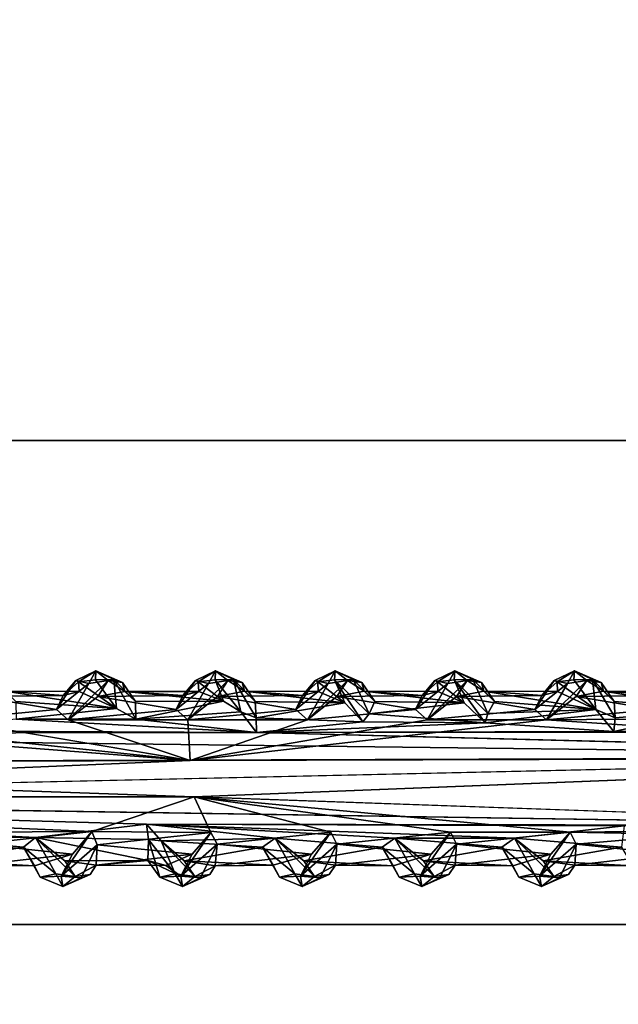
# Model space of a CAD drawing. Units: inches. Extents: x -8.9 to 14.7, y -14 to 8.8.
# Drawn here: x 1.1 to 3.3, y 1.5 to 5.1 of the extents above; entities that cross this region are included whole.
import ezdxf

# ---------------------------------------------------------------- set-up
doc = ezdxf.new("R2010")
doc.units = ezdxf.units.IN
doc.header["$MEASUREMENT"] = 0
doc.layers.add('TABLE-SUPPORT', color=6, linetype='Continuous')
doc.layers.add('TABLE-TOP', color=6, linetype='Continuous')

msp = doc.modelspace()

# ---------------------------------------------------------------- linework, layer by layer
at = {"layer": 'TABLE-SUPPORT'}
for points in [[(1.3695, 2.7477, 14.7526), (1.3438, 2.7024, 14.6436), (1.2965, 2.7125, 14.6821)], [(1.3695, 2.7477, 14.7526), (1.2965, 2.7125, 14.6821), (1.3066, 2.7074, 14.7641)], [(1.3675, 2.7156, 14.8456), (1.3695, 2.7477, 14.7526), (1.3066, 2.7074, 14.7641)], [(1.414, 2.7122, 14.719), (1.3438, 2.7024, 14.6436), (1.3695, 2.7477, 14.7526)], [(1.3675, 2.7156, 14.8456), (1.4347, 2.7163, 14.8611), (1.3695, 2.7477, 14.7526)], [(1.3695, 2.7477, 14.7526), (1.4661, 2.7051, 14.8256), (1.414, 2.7122, 14.719)], [(1.3695, 2.7477, 14.7526), (1.4347, 2.7163, 14.8611), (1.4661, 2.7051, 14.8256)], [(1.8026, 2.7477, 14.7526), (1.7769, 2.7024, 14.6436), (1.7296, 2.7125, 14.6821)], [(1.8026, 2.7477, 14.7526), (1.7296, 2.7125, 14.6821), (1.7396, 2.7074, 14.7641)], [(1.8005, 2.7156, 14.8456), (1.8026, 2.7477, 14.7526), (1.7396, 2.7074, 14.7641)], [(1.8471, 2.7122, 14.719), (1.7769, 2.7024, 14.6436), (1.8026, 2.7477, 14.7526)], [(1.8005, 2.7156, 14.8456), (1.8678, 2.7163, 14.8611), (1.8026, 2.7477, 14.7526)], [(1.8026, 2.7477, 14.7526), (1.8992, 2.7051, 14.8256), (1.8471, 2.7122, 14.719)], [(1.8026, 2.7477, 14.7526), (1.8678, 2.7163, 14.8611), (1.8992, 2.7051, 14.8256)], [(2.2357, 2.7477, 14.7526), (2.2099, 2.7024, 14.6436), (2.1627, 2.7125, 14.6821)], [(2.2357, 2.7477, 14.7526), (2.1627, 2.7125, 14.6821), (2.1727, 2.7074, 14.7641)], [(2.2336, 2.7156, 14.8456), (2.2357, 2.7477, 14.7526), (2.1727, 2.7074, 14.7641)], [(2.2802, 2.7122, 14.719), (2.2099, 2.7024, 14.6436), (2.2357, 2.7477, 14.7526)], [(2.2336, 2.7156, 14.8456), (2.3009, 2.7163, 14.8611), (2.2357, 2.7477, 14.7526)], [(2.2357, 2.7477, 14.7526), (2.3009, 2.7163, 14.8611), (2.3322, 2.7051, 14.8256)], [(2.2357, 2.7477, 14.7526), (2.3322, 2.7051, 14.8256), (2.2802, 2.7122, 14.719)], [(2.6687, 2.7477, 14.7526), (2.643, 2.7024, 14.6436), (2.5958, 2.7125, 14.6821)], [(2.6687, 2.7477, 14.7526), (2.5958, 2.7125, 14.6821), (2.6058, 2.7074, 14.7641)], [(2.6667, 2.7156, 14.8456), (2.6687, 2.7477, 14.7526), (2.6058, 2.7074, 14.7641)], [(2.7132, 2.7122, 14.719), (2.643, 2.7024, 14.6436), (2.6687, 2.7477, 14.7526)], [(2.6667, 2.7156, 14.8456), (2.734, 2.7163, 14.8611), (2.6687, 2.7477, 14.7526)], [(2.6687, 2.7477, 14.7526), (2.734, 2.7163, 14.8611), (2.7653, 2.7051, 14.8256)], [(2.6687, 2.7477, 14.7526), (2.7653, 2.7051, 14.8256), (2.7132, 2.7122, 14.719)], [(3.1018, 2.7477, 14.7526), (3.0761, 2.7024, 14.6436), (3.0288, 2.7125, 14.6821)], [(3.1018, 2.7477, 14.7526), (3.0288, 2.7125, 14.6821), (3.0389, 2.7074, 14.7641)], [(3.0998, 2.7156, 14.8456), (3.1018, 2.7477, 14.7526), (3.0389, 2.7074, 14.7641)], [(3.1463, 2.7122, 14.719), (3.0761, 2.7024, 14.6436), (3.1018, 2.7477, 14.7526)], [(3.0998, 2.7156, 14.8456), (3.167, 2.7163, 14.8611), (3.1018, 2.7477, 14.7526)], [(3.1018, 2.7477, 14.7526), (3.1984, 2.7051, 14.8256), (3.1463, 2.7122, 14.719)], [(3.1018, 2.7477, 14.7526), (3.167, 2.7163, 14.8611), (3.1984, 2.7051, 14.8256)], [(1.2267, 2.6072, 14.5703), (1.2965, 2.7125, 14.6821), (1.3438, 2.7024, 14.6436)], [(1.2965, 2.7125, 14.6821), (1.2267, 2.6072, 14.5703), (1.2509, 2.6589, 14.6671)], [(1.3066, 2.7074, 14.7641), (1.2965, 2.7125, 14.6821), (1.2509, 2.6589, 14.6671)], [(1.414, 2.7122, 14.719), (1.2688, 2.5703, 14.5238), (1.3438, 2.7024, 14.6436)], [(1.3759, 2.6554, 14.6577), (1.2688, 2.5703, 14.5238), (1.414, 2.7122, 14.719)], [(1.4433, 2.6111, 14.9643), (1.3675, 2.7156, 14.8456), (1.3066, 2.7074, 14.7641)], [(1.4433, 2.6111, 14.9643), (1.4347, 2.7163, 14.8611), (1.3675, 2.7156, 14.8456)], [(1.414, 2.7122, 14.719), (1.4745, 2.6733, 14.8115), (1.3759, 2.6554, 14.6577)], [(1.414, 2.7122, 14.719), (1.4661, 2.7051, 14.8256), (1.4745, 2.6733, 14.8115)], [(1.5137, 2.5725, 14.9976), (1.513, 2.6368, 14.9091), (1.4347, 2.7163, 14.8611)], [(1.4433, 2.6111, 14.9643), (1.5137, 2.5725, 14.9976), (1.4347, 2.7163, 14.8611)], [(1.513, 2.6368, 14.9091), (1.4661, 2.7051, 14.8256), (1.4347, 2.7163, 14.8611)], [(1.6598, 2.6072, 14.5703), (1.7296, 2.7125, 14.6821), (1.7769, 2.7024, 14.6436)], [(1.7296, 2.7125, 14.6821), (1.6598, 2.6072, 14.5703), (1.684, 2.6589, 14.6671)], [(1.7396, 2.7074, 14.7641), (1.7296, 2.7125, 14.6821), (1.684, 2.6589, 14.6671)], [(1.8471, 2.7122, 14.719), (1.7018, 2.5703, 14.5238), (1.7769, 2.7024, 14.6436)], [(1.809, 2.6554, 14.6577), (1.7018, 2.5703, 14.5238), (1.8471, 2.7122, 14.719)], [(1.8318, 2.6375, 14.912), (1.8005, 2.7156, 14.8456), (1.7396, 2.7074, 14.7641)], [(1.8945, 2.5989, 14.9769), (1.8678, 2.7163, 14.8611), (1.8005, 2.7156, 14.8456)], [(1.8945, 2.5989, 14.9769), (1.8005, 2.7156, 14.8456), (1.8318, 2.6375, 14.912)], [(1.8471, 2.7122, 14.719), (1.9073, 2.6737, 14.811), (1.809, 2.6554, 14.6577)], [(1.8471, 2.7122, 14.719), (1.8992, 2.7051, 14.8256), (1.9073, 2.6737, 14.811)], [(1.8945, 2.5989, 14.9769), (1.9499, 2.5775, 14.9924), (1.8678, 2.7163, 14.8611)], [(1.9461, 2.6368, 14.9091), (1.8992, 2.7051, 14.8256), (1.8678, 2.7163, 14.8611)], [(1.9499, 2.5775, 14.9924), (1.9461, 2.6368, 14.9091), (1.8678, 2.7163, 14.8611)], [(2.0928, 2.6072, 14.5703), (2.1627, 2.7125, 14.6821), (2.2099, 2.7024, 14.6436)], [(2.1627, 2.7125, 14.6821), (2.0928, 2.6072, 14.5703), (2.1171, 2.6589, 14.6671)], [(2.1727, 2.7074, 14.7641), (2.1627, 2.7125, 14.6821), (2.1171, 2.6589, 14.6671)], [(2.2802, 2.7122, 14.719), (2.1349, 2.5703, 14.5238), (2.2099, 2.7024, 14.6436)], [(2.242, 2.6554, 14.6577), (2.1349, 2.5703, 14.5238), (2.2802, 2.7122, 14.719)], [(2.27, 2.6315, 14.919), (2.2336, 2.7156, 14.8456), (2.1727, 2.7074, 14.7641)], [(2.3583, 2.5924, 14.986), (2.3009, 2.7163, 14.8611), (2.2336, 2.7156, 14.8456)], [(2.3355, 2.5629, 15.0043), (2.2336, 2.7156, 14.8456), (2.27, 2.6315, 14.919)], [(2.2336, 2.7156, 14.8456), (2.3355, 2.5629, 15.0043), (2.3583, 2.5924, 14.986)], [(2.2802, 2.7122, 14.719), (2.3404, 2.6737, 14.811), (2.242, 2.6554, 14.6577)], [(2.2802, 2.7122, 14.719), (2.3322, 2.7051, 14.8256), (2.3404, 2.6737, 14.811)], [(2.3583, 2.5924, 14.986), (2.3791, 2.6368, 14.9091), (2.3009, 2.7163, 14.8611)], [(2.3791, 2.6368, 14.9091), (2.3322, 2.7051, 14.8256), (2.3009, 2.7163, 14.8611)], [(2.5259, 2.6072, 14.5703), (2.5958, 2.7125, 14.6821), (2.643, 2.7024, 14.6436)], [(2.5958, 2.7125, 14.6821), (2.5259, 2.6072, 14.5703), (2.5501, 2.6589, 14.6671)], [(2.6058, 2.7074, 14.7641), (2.5958, 2.7125, 14.6821), (2.5501, 2.6589, 14.6671)], [(2.7132, 2.7122, 14.719), (2.568, 2.5703, 14.5238), (2.643, 2.7024, 14.6436)], [(2.6751, 2.6554, 14.6577), (2.568, 2.5703, 14.5238), (2.7132, 2.7122, 14.719)], [(2.703, 2.6315, 14.919), (2.6667, 2.7156, 14.8456), (2.6058, 2.7074, 14.7641)], [(2.7885, 2.5927, 14.9882), (2.734, 2.7163, 14.8611), (2.6667, 2.7156, 14.8456)], [(2.7791, 2.5595, 15.0079), (2.6667, 2.7156, 14.8456), (2.703, 2.6315, 14.919)], [(2.6667, 2.7156, 14.8456), (2.7791, 2.5595, 15.0079), (2.7885, 2.5927, 14.9882)], [(2.7132, 2.7122, 14.719), (2.7735, 2.6737, 14.811), (2.6751, 2.6554, 14.6577)], [(2.7132, 2.7122, 14.719), (2.7653, 2.7051, 14.8256), (2.7735, 2.6737, 14.811)], [(2.7885, 2.5927, 14.9882), (2.8122, 2.6368, 14.9091), (2.734, 2.7163, 14.8611)], [(2.8122, 2.6368, 14.9091), (2.7653, 2.7051, 14.8256), (2.734, 2.7163, 14.8611)], [(2.959, 2.6072, 14.5703), (3.0288, 2.7125, 14.6821), (3.0761, 2.7024, 14.6436)], [(3.0288, 2.7125, 14.6821), (2.959, 2.6072, 14.5703), (2.9832, 2.6589, 14.6671)], [(3.0389, 2.7074, 14.7641), (3.0288, 2.7125, 14.6821), (2.9832, 2.6589, 14.6671)], [(3.1463, 2.7122, 14.719), (3.001, 2.5704, 14.5238), (3.0761, 2.7024, 14.6436)], [(3.1082, 2.6554, 14.6577), (3.001, 2.5704, 14.5238), (3.1463, 2.7122, 14.719)], [(3.1791, 2.608, 14.9686), (3.0998, 2.7156, 14.8456), (3.0389, 2.7074, 14.7641)], [(3.1791, 2.608, 14.9686), (3.167, 2.7163, 14.8611), (3.0998, 2.7156, 14.8456)], [(3.1463, 2.7122, 14.719), (3.2065, 2.6737, 14.811), (3.1082, 2.6554, 14.6577)], [(3.1463, 2.7122, 14.719), (3.1984, 2.7051, 14.8256), (3.2065, 2.6737, 14.811)], [(3.1791, 2.608, 14.9686), (3.2492, 2.5775, 14.9924), (3.167, 2.7163, 14.8611)], [(3.2453, 2.6368, 14.9091), (3.1984, 2.7051, 14.8256), (3.167, 2.7163, 14.8611)], [(3.2492, 2.5775, 14.9924), (3.2453, 2.6368, 14.9091), (3.167, 2.7163, 14.8611)], [(1.2267, 2.6072, 14.5703), (1.3438, 2.7024, 14.6436), (1.2688, 2.5703, 14.5238)], [(1.2509, 2.6589, 14.6671), (1.3084, 2.6724, 14.7638), (1.3066, 2.7074, 14.7641)], [(1.4433, 2.6111, 14.9643), (1.3066, 2.7074, 14.7641), (1.3084, 2.6724, 14.7638)], [(1.4745, 2.6733, 14.8115), (1.4661, 2.7051, 14.8256), (1.513, 2.6368, 14.9091)], [(1.6598, 2.6072, 14.5703), (1.7769, 2.7024, 14.6436), (1.7018, 2.5703, 14.5238)], [(1.684, 2.6589, 14.6671), (1.7415, 2.6724, 14.7638), (1.7396, 2.7074, 14.7641)], [(1.8318, 2.6375, 14.912), (1.7396, 2.7074, 14.7641), (1.7415, 2.6724, 14.7638)], [(1.9073, 2.6737, 14.811), (1.8992, 2.7051, 14.8256), (1.9461, 2.6368, 14.9091)], [(2.0928, 2.6072, 14.5703), (2.2099, 2.7024, 14.6436), (2.1349, 2.5703, 14.5238)], [(2.1171, 2.6589, 14.6671), (2.1745, 2.6724, 14.7638), (2.1727, 2.7074, 14.7641)], [(2.27, 2.6315, 14.919), (2.1727, 2.7074, 14.7641), (2.1745, 2.6724, 14.7638)], [(2.3404, 2.6737, 14.811), (2.3322, 2.7051, 14.8256), (2.3791, 2.6368, 14.9091)], [(2.5259, 2.6072, 14.5703), (2.643, 2.7024, 14.6436), (2.568, 2.5703, 14.5238)], [(2.5501, 2.6589, 14.6671), (2.6076, 2.6724, 14.7638), (2.6058, 2.7074, 14.7641)], [(2.703, 2.6315, 14.919), (2.6058, 2.7074, 14.7641), (2.6076, 2.6724, 14.7638)], [(2.7735, 2.6737, 14.811), (2.7653, 2.7051, 14.8256), (2.8122, 2.6368, 14.9091)], [(2.959, 2.6072, 14.5703), (3.0761, 2.7024, 14.6436), (3.001, 2.5704, 14.5238)], [(2.9832, 2.6589, 14.6671), (3.0407, 2.6724, 14.7638), (3.0389, 2.7074, 14.7641)], [(3.1791, 2.608, 14.9686), (3.0389, 2.7074, 14.7641), (3.0407, 2.6724, 14.7638)], [(3.2065, 2.6737, 14.811), (3.1984, 2.7051, 14.8256), (3.2453, 2.6368, 14.9091)], [(1.2267, 2.6072, 14.5703), (0.8357, 2.5703, 14.5238), (0.9428, 2.6554, 14.6577)], [(1.2509, 2.6589, 14.6671), (0.9428, 2.6554, 14.6577), (1.0412, 2.6737, 14.811)], [(1.2267, 2.6072, 14.5703), (0.9428, 2.6554, 14.6577), (1.2509, 2.6589, 14.6671)], [(1.0412, 2.6737, 14.811), (1.4433, 2.6111, 14.9643), (1.3084, 2.6724, 14.7638)], [(1.0799, 2.6368, 14.9091), (1.4433, 2.6111, 14.9643), (1.0412, 2.6737, 14.811)], [(1.2509, 2.6589, 14.6671), (1.0412, 2.6737, 14.811), (1.3084, 2.6724, 14.7638)], [(1.6598, 2.6072, 14.5703), (1.2688, 2.5703, 14.5238), (1.3759, 2.6554, 14.6577)], [(1.684, 2.6589, 14.6671), (1.3759, 2.6554, 14.6577), (1.4745, 2.6733, 14.8115)], [(1.6598, 2.6072, 14.5703), (1.3759, 2.6554, 14.6577), (1.684, 2.6589, 14.6671)], [(1.8318, 2.6375, 14.912), (1.7415, 2.6724, 14.7638), (1.4745, 2.6733, 14.8115)], [(1.4745, 2.6733, 14.8115), (1.513, 2.6368, 14.9091), (1.8318, 2.6375, 14.912)], [(1.684, 2.6589, 14.6671), (1.4745, 2.6733, 14.8115), (1.7415, 2.6724, 14.7638)], [(2.0928, 2.6072, 14.5703), (1.7018, 2.5703, 14.5238), (1.809, 2.6554, 14.6577)], [(2.1171, 2.6589, 14.6671), (1.809, 2.6554, 14.6577), (1.9073, 2.6737, 14.811)], [(2.0928, 2.6072, 14.5703), (1.809, 2.6554, 14.6577), (2.1171, 2.6589, 14.6671)], [(1.9073, 2.6737, 14.811), (2.27, 2.6315, 14.919), (2.1745, 2.6724, 14.7638)], [(1.9461, 2.6368, 14.9091), (2.27, 2.6315, 14.919), (1.9073, 2.6737, 14.811)], [(2.1171, 2.6589, 14.6671), (1.9073, 2.6737, 14.811), (2.1745, 2.6724, 14.7638)], [(2.5259, 2.6072, 14.5703), (2.1349, 2.5703, 14.5238), (2.242, 2.6554, 14.6577)], [(2.5501, 2.6589, 14.6671), (2.242, 2.6554, 14.6577), (2.3404, 2.6737, 14.811)], [(2.5259, 2.6072, 14.5703), (2.242, 2.6554, 14.6577), (2.5501, 2.6589, 14.6671)], [(2.3404, 2.6737, 14.811), (2.703, 2.6315, 14.919), (2.6076, 2.6724, 14.7638)], [(2.3791, 2.6368, 14.9091), (2.703, 2.6315, 14.919), (2.3404, 2.6737, 14.811)], [(2.5501, 2.6589, 14.6671), (2.3404, 2.6737, 14.811), (2.6076, 2.6724, 14.7638)], [(2.959, 2.6072, 14.5703), (2.568, 2.5703, 14.5238), (2.6751, 2.6554, 14.6577)], [(2.9832, 2.6589, 14.6671), (2.6751, 2.6554, 14.6577), (2.7735, 2.6737, 14.811)], [(2.959, 2.6072, 14.5703), (2.6751, 2.6554, 14.6577), (2.9832, 2.6589, 14.6671)], [(2.7735, 2.6737, 14.811), (3.1791, 2.608, 14.9686), (3.0407, 2.6724, 14.7638)], [(2.8122, 2.6368, 14.9091), (3.1791, 2.608, 14.9686), (2.7735, 2.6737, 14.811)], [(2.9832, 2.6589, 14.6671), (2.7735, 2.6737, 14.811), (3.0407, 2.6724, 14.7638)], [(3.3921, 2.6072, 14.5703), (3.001, 2.5704, 14.5238), (3.1082, 2.6554, 14.6577)], [(3.4163, 2.6589, 14.6671), (3.1082, 2.6554, 14.6577), (3.2065, 2.6737, 14.811)], [(3.3921, 2.6072, 14.5703), (3.1082, 2.6554, 14.6577), (3.4163, 2.6589, 14.6671)], [(3.2065, 2.6737, 14.811), (3.6122, 2.608, 14.9686), (3.4738, 2.6724, 14.7638)], [(3.2453, 2.6368, 14.9091), (3.6122, 2.608, 14.9686), (3.2065, 2.6737, 14.811)], [(3.4163, 2.6589, 14.6671), (3.2065, 2.6737, 14.811), (3.4738, 2.6724, 14.7638)], [(1.08, 2.5732, 14.9972), (1.4433, 2.6111, 14.9643), (1.0799, 2.6368, 14.9091)], [(1.08, 2.5732, 14.9972), (1.5137, 2.5725, 14.9976), (1.4433, 2.6111, 14.9643)], [(1.7018, 2.5703, 14.5238), (1.2688, 2.5703, 14.5238), (1.6598, 2.6072, 14.5703)], [(1.5137, 2.5725, 14.9976), (1.8318, 2.6375, 14.912), (1.513, 2.6368, 14.9091)], [(1.5137, 2.5725, 14.9976), (1.8945, 2.5989, 14.9769), (1.8318, 2.6375, 14.912)], [(2.1349, 2.5703, 14.5238), (1.7018, 2.5703, 14.5238), (2.0928, 2.6072, 14.5703)], [(1.9499, 2.5775, 14.9924), (2.27, 2.6315, 14.919), (1.9461, 2.6368, 14.9091)], [(1.9499, 2.5775, 14.9924), (2.3355, 2.5629, 15.0043), (2.27, 2.6315, 14.919)], [(2.3583, 2.5924, 14.986), (2.703, 2.6315, 14.919), (2.3791, 2.6368, 14.9091)], [(2.3583, 2.5924, 14.986), (2.7791, 2.5595, 15.0079), (2.703, 2.6315, 14.919)], [(3.001, 2.5704, 14.5238), (2.568, 2.5703, 14.5238), (2.959, 2.6072, 14.5703)], [(2.7791, 2.5595, 15.0079), (3.2448, 2.5276, 15.0288), (3.1791, 2.608, 14.9686)], [(2.7791, 2.5595, 15.0079), (3.1791, 2.608, 14.9686), (2.7885, 2.5927, 14.9882)], [(2.7885, 2.5927, 14.9882), (3.1791, 2.608, 14.9686), (2.8122, 2.6368, 14.9091)], [(3.4357, 2.5735, 14.5263), (3.001, 2.5704, 14.5238), (3.3921, 2.6072, 14.5703)], [(3.2448, 2.5276, 15.0288), (3.2492, 2.5775, 14.9924), (3.1791, 2.608, 14.9686)], [(3.2448, 2.5276, 15.0288), (3.6779, 2.5276, 15.0288), (3.6122, 2.608, 14.9686)], [(3.2448, 2.5276, 15.0288), (3.6122, 2.608, 14.9686), (3.2492, 2.5775, 14.9924)], [(3.2492, 2.5775, 14.9924), (3.6122, 2.608, 14.9686), (3.2453, 2.6368, 14.9091)], [(0.407, 2.561, 14.5192), (0.8357, 2.5703, 14.5238), (1.7111, 2.4231, 14.4557)], [(0.6427, 2.53, 15.0273), (1.9508, 2.5239, 15.0313), (1.08, 2.5732, 14.9972)], [(1.5137, 2.5725, 14.9976), (1.08, 2.5732, 14.9972), (1.9508, 2.5239, 15.0313)], [(1.7111, 2.4231, 14.4557), (1.2688, 2.5703, 14.5238), (1.7018, 2.5703, 14.5238)], [(1.5137, 2.5725, 14.9976), (1.9508, 2.5239, 15.0313), (1.8945, 2.5989, 14.9769)], [(1.7018, 2.5703, 14.5238), (2.1349, 2.5703, 14.5238), (1.7111, 2.4231, 14.4557)], [(5.0798, 2.4328, 14.455), (1.7111, 2.4231, 14.4557), (3.001, 2.5704, 14.5238)], [(1.7111, 2.4231, 14.4557), (2.568, 2.5703, 14.5238), (3.001, 2.5704, 14.5238)], [(1.9508, 2.5239, 15.0313), (1.9499, 2.5775, 14.9924), (1.8945, 2.5989, 14.9769)], [(1.9508, 2.5239, 15.0313), (2.3355, 2.5629, 15.0043), (1.9499, 2.5775, 14.9924)], [(2.3355, 2.5629, 15.0043), (2.7791, 2.5595, 15.0079), (2.3583, 2.5924, 14.986)], [(5.0798, 2.4328, 14.455), (3.001, 2.5704, 14.5238), (3.4357, 2.5735, 14.5263)], [(1.7111, 2.4231, 14.4557), (-1.7908, 2.4115, 14.4531), (-0.0275, 2.5584, 14.5171)], [(1.9508, 2.5239, 15.0313), (2.7791, 2.5595, 15.0079), (2.3355, 2.5629, 15.0043)], [(3.2448, 2.5276, 15.0288), (2.7791, 2.5595, 15.0079), (1.9508, 2.5239, 15.0313)], [(-1.7587, 2.4135, 15.0745), (5.3891, 2.4362, 15.0689), (-1.5341, 2.5199, 15.0342)], [(-1.5341, 2.5199, 15.0342), (1.9508, 2.5239, 15.0313), (0.6427, 2.53, 15.0273)], [(-1.5341, 2.5199, 15.0342), (5.3891, 2.4362, 15.0689), (1.9508, 2.5239, 15.0313)], [(1.9508, 2.5239, 15.0313), (3.6779, 2.5276, 15.0288), (3.2448, 2.5276, 15.0288)], [(5.3891, 2.4362, 15.0689), (-1.7587, 2.4135, 15.0745), (1.7249, 2.2917, 15.0718)], [(1.7111, 2.4231, 14.4557), (5.0798, 2.4328, 14.455), (-1.5946, 2.2835, 14.4571)], [(-1.5946, 2.2835, 14.4571), (-1.7908, 2.4115, 14.4531), (1.7111, 2.4231, 14.4557)], [(1.7249, 2.2917, 15.0718), (-1.7587, 2.4135, 15.0745), (-1.5775, 2.2914, 15.0718)], [(4.5848, 2.1876, 14.4985), (1.553, 2.1926, 14.4954), (-1.5946, 2.2835, 14.4571)], [(1.553, 2.1926, 14.4954), (1.151, 2.1447, 14.5243), (-1.5946, 2.2835, 14.4571)], [(-1.5946, 2.2835, 14.4571), (1.151, 2.1447, 14.5243), (0.7176, 2.1453, 14.5237)], [(1.7249, 2.2917, 15.0718), (-1.5775, 2.2914, 15.0718), (1.3548, 2.1662, 15.0155)], [(1.3548, 2.1662, 15.0155), (-1.5775, 2.2914, 15.0718), (0.9207, 2.1632, 15.0131)], [(1.7249, 2.2917, 15.0718), (1.3548, 2.1662, 15.0155), (1.7849, 2.1626, 15.0125)], [(3.086, 2.163, 15.0131), (4.8463, 2.1805, 15.0267), (1.7249, 2.2917, 15.0718)], [(1.7249, 2.2917, 15.0718), (2.653, 2.1633, 15.0132), (3.086, 2.163, 15.0131)], [(1.553, 2.1926, 14.4954), (1.5602, 2.1374, 14.5303), (1.151, 2.1447, 14.5243)], [(1.553, 2.1926, 14.4954), (3.715, 2.1863, 14.4994), (3.282, 2.1863, 14.4994)], [(1.553, 2.1926, 14.4954), (2.8847, 2.1418, 14.5267), (2.4517, 2.1418, 14.5267)], [(1.553, 2.1926, 14.4954), (2.0185, 2.1419, 14.5266), (1.6053, 2.132, 14.54)], [(1.553, 2.1926, 14.4954), (3.282, 2.1863, 14.4994), (2.8847, 2.1418, 14.5267)], [(1.553, 2.1926, 14.4954), (4.149, 2.188, 14.4981), (3.715, 2.1863, 14.4994)], [(4.5848, 2.1876, 14.4985), (4.149, 2.188, 14.4981), (1.553, 2.1926, 14.4954)], [(1.6053, 2.132, 14.54), (1.5602, 2.1374, 14.5303), (1.553, 2.1926, 14.4954)], [(3.2721, 2.1088, 14.5691), (2.8847, 2.1418, 14.5267), (3.282, 2.1863, 14.4994)], [(3.086, 2.163, 15.0131), (3.5161, 2.1546, 15.0064), (4.8463, 2.1805, 15.0267)], [(0.7176, 2.1453, 14.5237), (1.1067, 2.1088, 14.5691), (0.8232, 2.0594, 14.6577)], [(1.1067, 2.1088, 14.5691), (0.7176, 2.1453, 14.5237), (1.151, 2.1447, 14.5243)], [(1.3548, 2.1662, 15.0155), (0.9207, 2.1632, 15.0131), (0.9425, 2.1196, 14.9837)], [(1.3548, 2.1662, 15.0155), (0.9425, 2.1196, 14.9837), (1.2843, 2.0833, 14.919)], [(1.2236, 2.0124, 14.6432), (1.1067, 2.1088, 14.5691), (1.151, 2.1447, 14.5243)], [(1.151, 2.1447, 14.5243), (1.5574, 2.0611, 14.6464), (1.2563, 2.0594, 14.6577)], [(1.151, 2.1447, 14.5243), (1.5602, 2.1374, 14.5303), (1.5574, 2.0611, 14.6464)], [(1.2945, 2.0026, 14.719), (1.2236, 2.0124, 14.6432), (1.151, 2.1447, 14.5243)], [(1.151, 2.1447, 14.5243), (1.2563, 2.0594, 14.6577), (1.2945, 2.0026, 14.719)], [(1.2843, 2.0833, 14.919), (1.2436, 2.0045, 14.8486), (1.3548, 2.1662, 15.0155)], [(1.3548, 2.1662, 15.0155), (1.2436, 2.0045, 14.8486), (1.3737, 2.117, 14.982)], [(1.7849, 2.1626, 15.0125), (1.3548, 2.1662, 15.0155), (1.3737, 2.117, 14.982)], [(1.7849, 2.1626, 15.0125), (1.3737, 2.117, 14.982), (1.7173, 2.0833, 14.919)], [(1.6053, 2.132, 14.54), (2.0185, 2.1419, 14.5266), (1.9727, 2.1088, 14.5693)], [(1.7173, 2.0833, 14.919), (1.6766, 2.0045, 14.8486), (1.7849, 2.1626, 15.0125)], [(1.7849, 2.1626, 15.0125), (1.6766, 2.0045, 14.8486), (1.8086, 2.1196, 14.9837)], [(2.2199, 2.1633, 15.0132), (1.8086, 2.1196, 14.9837), (2.1504, 2.0833, 14.919)], [(2.0898, 2.0124, 14.6432), (1.9727, 2.1088, 14.5693), (2.0185, 2.1419, 14.5266)], [(2.0185, 2.1419, 14.5266), (2.4059, 2.1088, 14.5691), (2.1225, 2.0594, 14.6577)], [(2.1606, 2.0026, 14.719), (2.0898, 2.0124, 14.6432), (2.0185, 2.1419, 14.5266)], [(2.0185, 2.1419, 14.5266), (2.1225, 2.0594, 14.6577), (2.1606, 2.0026, 14.719)], [(2.1504, 2.0833, 14.919), (2.1097, 2.0045, 14.8486), (2.2199, 2.1633, 15.0132)], [(2.2199, 2.1633, 15.0132), (2.1097, 2.0045, 14.8486), (2.2417, 2.1196, 14.9837)], [(2.653, 2.1633, 15.0132), (2.2417, 2.1196, 14.9837), (2.5835, 2.0833, 14.919)], [(2.5229, 2.0124, 14.6432), (2.4059, 2.1088, 14.5691), (2.4517, 2.1418, 14.5267)], [(2.839, 2.1088, 14.5691), (2.4517, 2.1418, 14.5267), (2.8847, 2.1418, 14.5267)], [(2.4517, 2.1418, 14.5267), (2.839, 2.1088, 14.5691), (2.5555, 2.0594, 14.6577)], [(2.5937, 2.0026, 14.719), (2.5229, 2.0124, 14.6432), (2.4517, 2.1418, 14.5267)], [(2.4517, 2.1418, 14.5267), (2.5555, 2.0594, 14.6577), (2.5937, 2.0026, 14.719)], [(2.5835, 2.0833, 14.919), (2.5428, 2.0045, 14.8486), (2.653, 2.1633, 15.0132)], [(2.653, 2.1633, 15.0132), (2.5428, 2.0045, 14.8486), (2.6747, 2.1196, 14.9837)], [(3.086, 2.163, 15.0131), (2.653, 2.1633, 15.0132), (2.6747, 2.1196, 14.9837)], [(3.086, 2.163, 15.0131), (2.6747, 2.1196, 14.9837), (3.0165, 2.0833, 14.919)], [(2.9559, 2.0124, 14.6432), (2.839, 2.1088, 14.5691), (2.8847, 2.1418, 14.5267)], [(2.8847, 2.1418, 14.5267), (3.2721, 2.1088, 14.5691), (2.9886, 2.0594, 14.6577)], [(3.0267, 2.0026, 14.719), (2.9559, 2.0124, 14.6432), (2.8847, 2.1418, 14.5267)], [(2.8847, 2.1418, 14.5267), (2.9886, 2.0594, 14.6577), (3.0267, 2.0026, 14.719)], [(3.0165, 2.0833, 14.919), (2.9759, 2.0045, 14.8486), (3.086, 2.163, 15.0131)], [(3.086, 2.163, 15.0131), (2.9759, 2.0045, 14.8486), (3.1078, 2.1196, 14.9837)], [(3.5161, 2.1546, 15.0064), (3.086, 2.163, 15.0131), (3.1078, 2.1196, 14.9837)], [(3.5161, 2.1546, 15.0064), (3.1078, 2.1196, 14.9837), (3.4496, 2.0833, 14.919)], [(0.8232, 2.0594, 14.6577), (1.1067, 2.1088, 14.5691), (1.1468, 2.0418, 14.7007)], [(1.2843, 2.0833, 14.919), (0.9425, 2.1196, 14.9837), (0.9375, 2.0436, 14.8392)], [(1.2236, 2.0124, 14.6432), (1.1676, 2.001, 14.7047), (1.1067, 2.1088, 14.5691)], [(1.1676, 2.001, 14.7047), (1.1468, 2.0418, 14.7007), (1.1067, 2.1088, 14.5691)], [(1.3154, 1.9985, 14.8611), (1.3737, 2.117, 14.982), (1.2436, 2.0045, 14.8486)], [(1.7173, 2.0833, 14.919), (1.3737, 2.117, 14.982), (1.3706, 2.0436, 14.8392)], [(1.6007, 2.001, 14.7047), (1.5574, 2.0611, 14.6464), (1.5602, 2.1374, 14.5303)], [(1.6567, 2.0124, 14.6432), (1.6007, 2.001, 14.7047), (1.5602, 2.1374, 14.5303)], [(1.6053, 2.132, 14.54), (1.6567, 2.0124, 14.6432), (1.5602, 2.1374, 14.5303)], [(1.6053, 2.132, 14.54), (1.6893, 2.0595, 14.6576), (1.7275, 2.0026, 14.719)], [(1.6893, 2.0595, 14.6576), (1.6053, 2.132, 14.54), (1.9727, 2.1088, 14.5693)], [(1.7275, 2.0026, 14.719), (1.6567, 2.0124, 14.6432), (1.6053, 2.132, 14.54)], [(1.7485, 1.9985, 14.8611), (1.8086, 2.1196, 14.9837), (1.6766, 2.0045, 14.8486)], [(1.6893, 2.0595, 14.6576), (1.9727, 2.1088, 14.5693), (2.0113, 2.0437, 14.6976)], [(2.1504, 2.0833, 14.919), (1.8086, 2.1196, 14.9837), (1.8012, 2.0413, 14.835)], [(2.0898, 2.0124, 14.6432), (2.0337, 2.001, 14.7047), (1.9727, 2.1088, 14.5693)], [(2.0337, 2.001, 14.7047), (2.0113, 2.0437, 14.6976), (1.9727, 2.1088, 14.5693)], [(2.1815, 1.9985, 14.8611), (2.2417, 2.1196, 14.9837), (2.1097, 2.0045, 14.8486)], [(2.1225, 2.0594, 14.6577), (2.4059, 2.1088, 14.5691), (2.446, 2.0418, 14.7007)], [(2.5835, 2.0833, 14.919), (2.2417, 2.1196, 14.9837), (2.2367, 2.0436, 14.8392)], [(2.5229, 2.0124, 14.6432), (2.4668, 2.001, 14.7047), (2.4059, 2.1088, 14.5691)], [(2.4668, 2.001, 14.7047), (2.446, 2.0418, 14.7007), (2.4059, 2.1088, 14.5691)], [(2.6146, 1.9985, 14.8611), (2.6747, 2.1196, 14.9837), (2.5428, 2.0045, 14.8486)], [(2.5555, 2.0594, 14.6577), (2.839, 2.1088, 14.5691), (2.8791, 2.0418, 14.7007)], [(3.0165, 2.0833, 14.919), (2.6747, 2.1196, 14.9837), (2.6698, 2.0436, 14.8392)], [(2.9559, 2.0124, 14.6432), (2.8999, 2.001, 14.7047), (2.839, 2.1088, 14.5691)], [(2.8999, 2.001, 14.7047), (2.8791, 2.0418, 14.7007), (2.839, 2.1088, 14.5691)], [(3.0477, 1.9985, 14.8611), (3.1078, 2.1196, 14.9837), (2.9759, 2.0045, 14.8486)], [(2.9886, 2.0594, 14.6577), (3.2721, 2.1088, 14.5691), (3.3121, 2.0418, 14.7007)], [(3.4496, 2.0833, 14.919), (3.1078, 2.1196, 14.9837), (3.1028, 2.0436, 14.8392)], [(0.9375, 2.0436, 14.8392), (1.1468, 2.0418, 14.7007), (1.2843, 2.0833, 14.919)], [(1.3706, 2.0436, 14.8392), (1.6219, 2.0424, 14.7638), (1.7173, 2.0833, 14.919)], [(1.6219, 2.0424, 14.7638), (1.6766, 2.0045, 14.8486), (1.7173, 2.0833, 14.919)], [(1.8012, 2.0413, 14.835), (2.0113, 2.0437, 14.6976), (2.1504, 2.0833, 14.919)], [(2.2367, 2.0436, 14.8392), (2.446, 2.0418, 14.7007), (2.5835, 2.0833, 14.919)], [(2.6698, 2.0436, 14.8392), (2.8791, 2.0418, 14.7007), (3.0165, 2.0833, 14.919)], [(3.1028, 2.0436, 14.8392), (3.3121, 2.0418, 14.7007), (3.4496, 2.0833, 14.919)], [(0.8232, 2.0594, 14.6577), (1.1468, 2.0418, 14.7007), (0.9375, 2.0436, 14.8392)], [(1.2563, 2.0594, 14.6577), (1.5574, 2.0611, 14.6464), (1.3706, 2.0436, 14.8392)], [(1.2945, 2.0026, 14.719), (1.2563, 2.0594, 14.6577), (1.3706, 2.0436, 14.8392)], [(1.3706, 2.0436, 14.8392), (1.3482, 2.0106, 14.8304), (1.2945, 2.0026, 14.719)], [(1.3706, 2.0436, 14.8392), (1.5574, 2.0611, 14.6464), (1.6219, 2.0424, 14.7638)], [(1.5574, 2.0611, 14.6464), (1.6766, 2.0045, 14.8486), (1.6219, 2.0424, 14.7638)], [(1.5574, 2.0611, 14.6464), (1.6007, 2.001, 14.7047), (1.6766, 2.0045, 14.8486)], [(2.0113, 2.0437, 14.6976), (1.8012, 2.0413, 14.835), (1.6893, 2.0595, 14.6576)], [(1.7275, 2.0026, 14.719), (1.6893, 2.0595, 14.6576), (1.8012, 2.0413, 14.835)], [(1.8012, 2.0413, 14.835), (1.7813, 2.0106, 14.8304), (1.7275, 2.0026, 14.719)], [(2.1225, 2.0594, 14.6577), (2.446, 2.0418, 14.7007), (2.2367, 2.0436, 14.8392)], [(2.1606, 2.0026, 14.719), (2.1225, 2.0594, 14.6577), (2.2367, 2.0436, 14.8392)], [(2.2367, 2.0436, 14.8392), (2.2143, 2.0106, 14.8304), (2.1606, 2.0026, 14.719)], [(2.5555, 2.0594, 14.6577), (2.8791, 2.0418, 14.7007), (2.6698, 2.0436, 14.8392)], [(2.5937, 2.0026, 14.719), (2.5555, 2.0594, 14.6577), (2.6698, 2.0436, 14.8392)], [(2.6698, 2.0436, 14.8392), (2.6474, 2.0106, 14.8304), (2.5937, 2.0026, 14.719)], [(2.9886, 2.0594, 14.6577), (3.3121, 2.0418, 14.7007), (3.1028, 2.0436, 14.8392)], [(3.0267, 2.0026, 14.719), (2.9886, 2.0594, 14.6577), (3.1028, 2.0436, 14.8392)], [(3.1028, 2.0436, 14.8392), (3.0805, 2.0106, 14.8304), (3.0267, 2.0026, 14.719)], [(1.25, 1.9671, 14.7526), (1.1676, 2.001, 14.7047), (1.2236, 2.0124, 14.6432)], [(1.25, 1.9671, 14.7526), (1.2436, 2.0045, 14.8486), (1.1676, 2.001, 14.7047)], [(1.2236, 2.0124, 14.6432), (1.2945, 2.0026, 14.719), (1.25, 1.9671, 14.7526)], [(1.3154, 1.9985, 14.8611), (1.2436, 2.0045, 14.8486), (1.25, 1.9671, 14.7526)], [(1.2945, 2.0026, 14.719), (1.3482, 2.0106, 14.8304), (1.25, 1.9671, 14.7526)], [(1.3482, 2.0106, 14.8304), (1.3154, 1.9985, 14.8611), (1.25, 1.9671, 14.7526)], [(1.683, 1.9671, 14.7526), (1.6007, 2.001, 14.7047), (1.6567, 2.0124, 14.6432)], [(1.683, 1.9671, 14.7526), (1.6766, 2.0045, 14.8486), (1.6007, 2.001, 14.7047)], [(1.6567, 2.0124, 14.6432), (1.7275, 2.0026, 14.719), (1.683, 1.9671, 14.7526)], [(1.7485, 1.9985, 14.8611), (1.6766, 2.0045, 14.8486), (1.683, 1.9671, 14.7526)], [(1.7275, 2.0026, 14.719), (1.7813, 2.0106, 14.8304), (1.683, 1.9671, 14.7526)], [(1.7813, 2.0106, 14.8304), (1.7485, 1.9985, 14.8611), (1.683, 1.9671, 14.7526)], [(2.1161, 1.9671, 14.7526), (2.0337, 2.001, 14.7047), (2.0898, 2.0124, 14.6432)], [(2.1161, 1.9671, 14.7526), (2.1097, 2.0045, 14.8486), (2.0337, 2.001, 14.7047)], [(2.0898, 2.0124, 14.6432), (2.1606, 2.0026, 14.719), (2.1161, 1.9671, 14.7526)], [(2.1815, 1.9985, 14.8611), (2.1097, 2.0045, 14.8486), (2.1161, 1.9671, 14.7526)], [(2.1606, 2.0026, 14.719), (2.2143, 2.0106, 14.8304), (2.1161, 1.9671, 14.7526)], [(2.2143, 2.0106, 14.8304), (2.1815, 1.9985, 14.8611), (2.1161, 1.9671, 14.7526)], [(2.5492, 1.9671, 14.7526), (2.4668, 2.001, 14.7047), (2.5229, 2.0124, 14.6432)], [(2.5492, 1.9671, 14.7526), (2.5428, 2.0045, 14.8486), (2.4668, 2.001, 14.7047)], [(2.5229, 2.0124, 14.6432), (2.5937, 2.0026, 14.719), (2.5492, 1.9671, 14.7526)], [(2.6146, 1.9985, 14.8611), (2.5428, 2.0045, 14.8486), (2.5492, 1.9671, 14.7526)], [(2.5937, 2.0026, 14.719), (2.6474, 2.0106, 14.8304), (2.5492, 1.9671, 14.7526)], [(2.6474, 2.0106, 14.8304), (2.6146, 1.9985, 14.8611), (2.5492, 1.9671, 14.7526)], [(2.9822, 1.9671, 14.7526), (2.8999, 2.001, 14.7047), (2.9559, 2.0124, 14.6432)], [(2.9822, 1.9671, 14.7526), (2.9759, 2.0045, 14.8486), (2.8999, 2.001, 14.7047)], [(2.9559, 2.0124, 14.6432), (3.0267, 2.0026, 14.719), (2.9822, 1.9671, 14.7526)], [(3.0477, 1.9985, 14.8611), (2.9759, 2.0045, 14.8486), (2.9822, 1.9671, 14.7526)], [(3.0267, 2.0026, 14.719), (3.0805, 2.0106, 14.8304), (2.9822, 1.9671, 14.7526)], [(3.0805, 2.0106, 14.8304), (3.0477, 1.9985, 14.8611), (2.9822, 1.9671, 14.7526)]]:
    msp.add_3dface(points, dxfattribs=at)
for points, invisible_edges in [([(1.2688, 2.5703, 14.5238), (0.8357, 2.5703, 14.5238), (1.2267, 2.6072, 14.5703)], 1), ([(2.568, 2.5703, 14.5238), (2.1349, 2.5703, 14.5238), (2.5259, 2.6072, 14.5703)], 1), ([(1.7111, 2.4231, 14.4557), (0.8357, 2.5703, 14.5238), (1.2688, 2.5703, 14.5238)], 2), ([(1.7111, 2.4231, 14.4557), (2.1349, 2.5703, 14.5238), (2.568, 2.5703, 14.5238)], 2), ([(1.7111, 2.4231, 14.4557), (-0.0275, 2.5584, 14.5171), (0.407, 2.561, 14.5192)], 2), ([(1.9508, 2.5239, 15.0313), (4.1109, 2.5276, 15.0288), (3.6779, 2.5276, 15.0288)], 2), ([(4.544, 2.5276, 15.0288), (4.1109, 2.5276, 15.0288), (1.9508, 2.5239, 15.0313)], 1), ([(1.9508, 2.5239, 15.0313), (4.8152, 2.5261, 15.0297), (4.544, 2.5276, 15.0288)], 1), ([(1.9508, 2.5239, 15.0313), (5.3891, 2.4362, 15.0689), (4.8152, 2.5261, 15.0297)], 12), ([(-1.5946, 2.2835, 14.4571), (5.0798, 2.4328, 14.455), (4.8152, 2.2838, 14.4575)], 12), ([(1.7249, 2.2917, 15.0718), (5.5443, 2.295, 15.0728), (5.3891, 2.4362, 15.0689)], 1), ([(-1.5946, 2.2835, 14.4571), (4.8152, 2.2838, 14.4575), (4.5848, 2.1876, 14.4985)], 1), ([(1.7249, 2.2917, 15.0718), (4.8463, 2.1805, 15.0267), (5.5443, 2.295, 15.0728)], 12), ([(1.7249, 2.2917, 15.0718), (2.2199, 2.1633, 15.0132), (2.653, 2.1633, 15.0132)], 2), ([(1.7249, 2.2917, 15.0718), (1.7849, 2.1626, 15.0125), (2.2199, 2.1633, 15.0132)], 2), ([(1.553, 2.1926, 14.4954), (2.4517, 2.1418, 14.5267), (2.0185, 2.1419, 14.5266)], 2), ([(2.2199, 2.1633, 15.0132), (1.7849, 2.1626, 15.0125), (1.8086, 2.1196, 14.9837)], 1), ([(2.4059, 2.1088, 14.5691), (2.0185, 2.1419, 14.5266), (2.4517, 2.1418, 14.5267)], 2), ([(2.653, 2.1633, 15.0132), (2.2199, 2.1633, 15.0132), (2.2417, 2.1196, 14.9837)], 1), ([(1.3737, 2.117, 14.982), (1.3154, 1.9985, 14.8611), (1.3482, 2.0106, 14.8304)], 12), ([(1.3737, 2.117, 14.982), (1.3482, 2.0106, 14.8304), (1.3706, 2.0436, 14.8392)], 1), ([(1.8086, 2.1196, 14.9837), (1.7485, 1.9985, 14.8611), (1.7813, 2.0106, 14.8304)], 12), ([(1.8086, 2.1196, 14.9837), (1.7813, 2.0106, 14.8304), (1.8012, 2.0413, 14.835)], 1), ([(2.2417, 2.1196, 14.9837), (2.1815, 1.9985, 14.8611), (2.2143, 2.0106, 14.8304)], 12), ([(2.2417, 2.1196, 14.9837), (2.2143, 2.0106, 14.8304), (2.2367, 2.0436, 14.8392)], 1), ([(2.6747, 2.1196, 14.9837), (2.6146, 1.9985, 14.8611), (2.6474, 2.0106, 14.8304)], 12), ([(2.6747, 2.1196, 14.9837), (2.6474, 2.0106, 14.8304), (2.6698, 2.0436, 14.8392)], 1), ([(3.1078, 2.1196, 14.9837), (3.0477, 1.9985, 14.8611), (3.0805, 2.0106, 14.8304)], 12), ([(3.1078, 2.1196, 14.9837), (3.0805, 2.0106, 14.8304), (3.1028, 2.0436, 14.8392)], 1), ([(1.1468, 2.0418, 14.7007), (1.2436, 2.0045, 14.8486), (1.2843, 2.0833, 14.919)], 1), ([(2.0113, 2.0437, 14.6976), (2.1097, 2.0045, 14.8486), (2.1504, 2.0833, 14.919)], 1), ([(2.446, 2.0418, 14.7007), (2.5428, 2.0045, 14.8486), (2.5835, 2.0833, 14.919)], 1), ([(2.8791, 2.0418, 14.7007), (2.9759, 2.0045, 14.8486), (3.0165, 2.0833, 14.919)], 1), ([(1.1468, 2.0418, 14.7007), (1.1676, 2.001, 14.7047), (1.2436, 2.0045, 14.8486)], 12), ([(2.0113, 2.0437, 14.6976), (2.0337, 2.001, 14.7047), (2.1097, 2.0045, 14.8486)], 12), ([(2.446, 2.0418, 14.7007), (2.4668, 2.001, 14.7047), (2.5428, 2.0045, 14.8486)], 12), ([(2.8791, 2.0418, 14.7007), (2.8999, 2.001, 14.7047), (2.9759, 2.0045, 14.8486)], 12)]:
    msp.add_3dface(points, dxfattribs=dict(at, invisible_edges=invisible_edges))
at = {"layer": 'TABLE-TOP'}
for points in [[(-8.0517, 3.5822, 15.7874), (-7.1298, 5.1788, 15.7874), (7.1394, 5.1788, 15.7874), (8.0613, 3.5822, 15.7874)], [(8.0613, 3.5822, 15.0787), (7.1394, 5.1788, 15.0787), (-7.1298, 5.1788, 15.0787), (-8.0517, 3.5822, 15.0787)], [(8.631, 1.8288, 15.7874), (8.0613, 3.5822, 15.7874), (-8.0517, 3.5822, 15.7874), (-8.6214, 1.8288, 15.7874)], [(-8.6214, 1.8288, 15.0787), (-8.0517, 3.5822, 15.0787), (8.0613, 3.5822, 15.0787), (8.631, 1.8288, 15.0787)], [(-8.8141, -0.0048, 15.7874), (-8.6214, 1.8288, 15.7874), (8.631, 1.8288, 15.7874), (8.8237, -0.0048, 15.7874)], [(8.8237, -0.0048, 15.0787), (8.631, 1.8288, 15.0787), (-8.6214, 1.8288, 15.0787), (-8.8141, -0.0048, 15.0787)]]:
    msp.add_3dface(points, dxfattribs=at)

doc.saveas('drawing.dxf')
